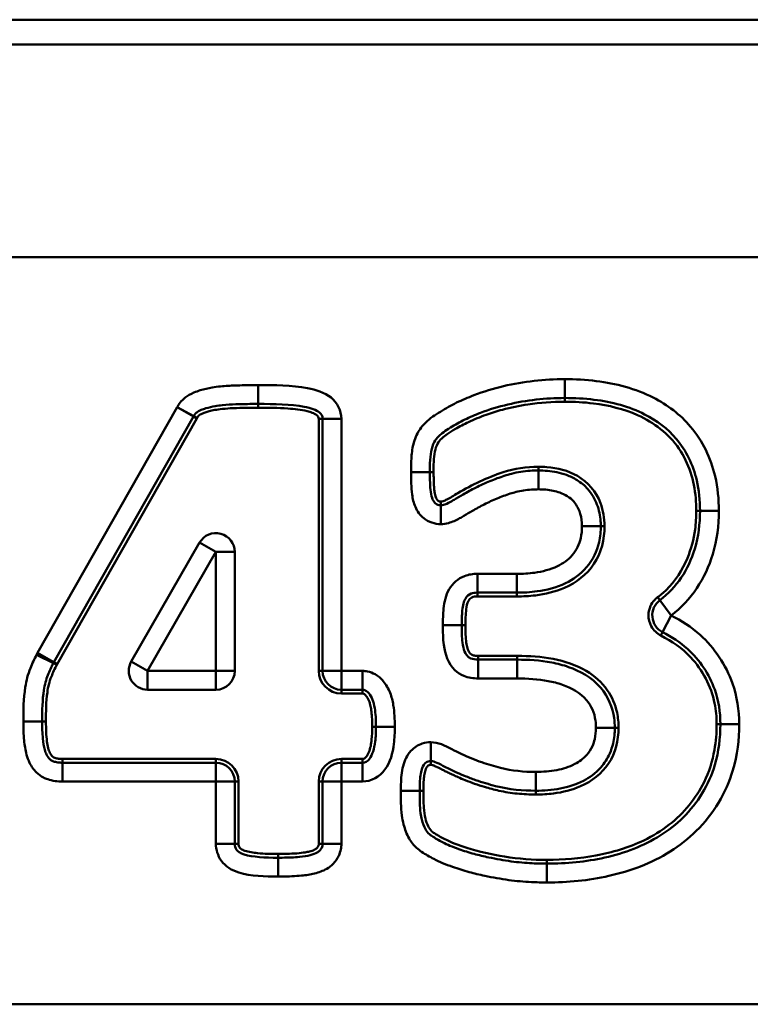
# Model space of a CAD drawing. Units: millimetres. Extents: x 0 to 11298, y 0 to 2970.
# Drawn here: x 3425 to 3445, y 1910 to 1936 of the extents above; entities that cross this region are included whole.
import ezdxf

# ---------------------------------------------------------------- set-up
doc = ezdxf.new("R2010")
doc.units = ezdxf.units.MM
doc.header["$LTSCALE"] = 5
doc.layers.add('Sichtbare Kanten(DIN)', color=7, linetype='Continuous', lineweight=50)
doc.layers.add('Sichtbare tangentiale Kanten(DIN)', color=7, linetype='Continuous', lineweight=50)

msp = doc.modelspace()

# ---------------------------------------------------------------- linework, layer by layer
at = {"layer": 'Sichtbare Kanten(DIN)'}
for p, q in [((3503.915, 1936.43), (3220.844, 1936.43)), ((3426.184, 1919.36), (3429.891, 1925.886)), ((3433.321, 1925.827), (3433.321, 1919.127)), ((3430.055, 1922.537), (3428.241, 1919.376)), ((3430.988, 1919.127), (3430.988, 1922.288)), ((3437.433, 1921.207), (3438.481, 1921.207)), ((3438.493, 1919.427), (3437.456, 1919.427)), ((3428.674, 1918.627), (3430.488, 1918.627)), ((3433.821, 1918.627), (3434.38, 1918.627)), ((3430.488, 1916.689), (3426.414, 1916.689)), ((3434.38, 1916.689), (3433.821, 1916.689)), ((3430.988, 1914.537), (3430.988, 1916.189)), ((3433.321, 1916.189), (3433.321, 1914.537))]:
    msp.add_line(p, q, dxfattribs=at)
for centre, start, end in [((3429.456, 1926.133), 330.404, 332.1961), ((3430.488, 1922.288), 0, 150.1541), ((3442.58, 1920.604), 126.5432, 243.2358), ((3428.674, 1919.127), 150.1541, 270), ((3430.488, 1919.127), 270, 0), ((3433.821, 1919.127), 180, 270), ((3430.488, 1916.189), 0, 90), ((3433.821, 1916.189), 90, 180)]:
    msp.add_arc(centre, 0.5, start, end, dxfattribs=at)
for points, knots in [([(3429.898, 1925.899), (3429.906, 1925.914), (3429.915, 1925.929), (3429.941, 1925.961), (3429.958, 1925.978), (3430.008, 1926.018), (3430.044, 1926.038), (3430.133, 1926.076), (3430.174, 1926.091), (3430.298, 1926.128), (3430.383, 1926.149), (3430.531, 1926.174), (3430.595, 1926.182), (3430.775, 1926.2), (3430.895, 1926.207), (3431.179, 1926.217), (3431.344, 1926.22), (3431.542, 1926.221), (3431.575, 1926.221), (3431.608, 1926.221)], [-0.232722, -0.232722, -0.232722, -0.232722, -0.2181975, -0.2181975, -0.1993748, -0.1993748, -0.172697, -0.172697, -0.1543718, -0.1543718, -0.1223712, -0.1223712, -0.0997163, -0.0997163, -0.0607919, -0.0607919, -0.0101903, -0.0101903, 0, 0, 0, 0]), ([(3431.608, 1926.221), (3432.037, 1926.221), (3432.481, 1926.214), (3433.012, 1926.114), (3433.164, 1926.055), (3433.231, 1926.001), (3433.299, 1925.946), (3433.321, 1925.894), (3433.321, 1925.827)], [-0.2636041, -0.2636041, -0.2636041, -0.2636041, -0.1318021, -0.1318021, -0.0644844, -0.0644844, -0.0644844, 0, 0, 0, 0]), ([(3436.171, 1924.407), (3436.171, 1924.487), (3436.172, 1924.566), (3436.179, 1924.762), (3436.188, 1924.871), (3436.222, 1925.052), (3436.251, 1925.138), (3436.317, 1925.265), (3436.355, 1925.312), (3436.419, 1925.376), (3436.47, 1925.427), (3436.592, 1925.513), (3436.845, 1925.672), (3436.967, 1925.74), (3437.235, 1925.869), (3437.374, 1925.929), (3437.518, 1925.984), (3437.748, 1926.074), (3437.992, 1926.146), (3438.742, 1926.324), (3439.245, 1926.379), (3439.755, 1926.379)], [-0.533554, -0.533554, -0.533554, -0.533554, -0.5083245, -0.5083245, -0.4691123, -0.4691123, -0.4286758, -0.4286758, -0.3916221, -0.3916221, -0.3916221, -0.3435911, -0.3435911, -0.2943936, -0.2943936, -0.2451961, -0.2451961, -0.2451961, -0.162727, -0.162727, 0, 0, 0, 0]), ([(3439.755, 1926.379), (3440.017, 1926.379), (3440.277, 1926.365), (3441.01, 1926.274), (3441.471, 1926.15), (3442.203, 1925.78), (3442.491, 1925.562), (3442.982, 1924.981), (3443.165, 1924.601), (3443.322, 1923.929), (3443.349, 1923.656), (3443.349, 1923.382)], [-0.607121, -0.607121, -0.607121, -0.607121, -0.5231663, -0.5231663, -0.3654815, -0.3654815, -0.2392223, -0.2392223, -0.0920086, -0.0920086, 0, 0, 0, 0]), ([(3436.464, 1923.528), (3436.407, 1923.528), (3436.356, 1923.548), (3436.297, 1923.595), (3436.27, 1923.628), (3436.245, 1923.686), (3436.226, 1923.729), (3436.208, 1923.798), (3436.176, 1924.028), (3436.171, 1924.221), (3436.171, 1924.407)], [-0.1794151, -0.1794151, -0.1794151, -0.1794151, -0.1306359, -0.1306359, -0.0929979, -0.0929979, -0.0929979, -0.0587799, -0.0587799, 0, 0, 0, 0]), ([(3439.056, 1924.452), (3438.983, 1924.452), (3438.908, 1924.45), (3438.67, 1924.433), (3438.503, 1924.408), (3438.276, 1924.351), (3438.212, 1924.332), (3438.149, 1924.311), (3438.021, 1924.269), (3437.894, 1924.222), (3437.64, 1924.118), (3437.514, 1924.06), (3437.388, 1923.996), (3437.278, 1923.938), (3437.167, 1923.879), (3436.975, 1923.772), (3436.895, 1923.725), (3436.814, 1923.675), (3436.782, 1923.655), (3436.751, 1923.637), (3436.648, 1923.58), (3436.582, 1923.552), (3436.504, 1923.531), (3436.482, 1923.528), (3436.464, 1923.528)], [-0.2782625, -0.2782625, -0.2782625, -0.2782625, -0.2595351, -0.2595351, -0.2184003, -0.2184003, -0.2023204, -0.2023204, -0.2023204, -0.1650114, -0.1650114, -0.1276973, -0.1276973, -0.1276973, -0.091674, -0.091674, -0.0658036, -0.0658036, -0.0658036, -0.0525211, -0.0525211, -0.0202004, -0.0202004, 0, 0, 0, 0]), ([(3440.712, 1922.976), (3440.712, 1923.017), (3440.711, 1923.058), (3440.697, 1923.249), (3440.665, 1923.405), (3440.611, 1923.551), (3440.558, 1923.692), (3440.475, 1923.838), (3440.287, 1924.051), (3440.184, 1924.135), (3439.988, 1924.256), (3439.892, 1924.299), (3439.8, 1924.334), (3439.714, 1924.366), (3439.63, 1924.389), (3439.375, 1924.441), (3439.211, 1924.452), (3439.056, 1924.452)], [-0.1712901, -0.1712901, -0.1712901, -0.1712901, -0.1624095, -0.1624095, -0.1308417, -0.1308417, -0.1308417, -0.101366, -0.101366, -0.0793664, -0.0793664, -0.0573668, -0.0573668, -0.0573668, -0.0389869, -0.0389869, 0, 0, 0, 0]), ([(3443.349, 1923.382), (3443.349, 1923.037), (3443.304, 1922.693), (3443.208, 1922.373), (3443.041, 1921.818), (3442.729, 1921.337), (3442.282, 1921.006)], [-0.3154308, -0.3154308, -0.3154308, -0.3154308, -0.1995037, -0.1995037, -0.1995037, 0, 0, 0, 0]), ([(3438.481, 1921.207), (3438.658, 1921.207), (3438.839, 1921.217), (3439.27, 1921.277), (3439.524, 1921.339), (3439.975, 1921.554), (3440.176, 1921.692), (3440.502, 1922.074), (3440.614, 1922.314), (3440.7, 1922.695), (3440.712, 1922.84), (3440.712, 1922.976)], [-0.2424184, -0.2424184, -0.2424184, -0.2424184, -0.1950722, -0.1950722, -0.1316546, -0.1316546, -0.0824948, -0.0824948, -0.0317288, -0.0317288, 0, 0, 0, 0]), ([(3437.017, 1920.339), (3437.017, 1920.477), (3437.021, 1920.613), (3437.049, 1920.874), (3437.074, 1920.973), (3437.158, 1921.117), (3437.203, 1921.155), (3437.315, 1921.197), (3437.369, 1921.207), (3437.433, 1921.207)], [-0.1872578, -0.1872578, -0.1872578, -0.1872578, -0.1426868, -0.1426868, -0.0892213, -0.0892213, -0.0343159, -0.0343159, 0, 0, 0, 0]), ([(3437.456, 1919.427), (3437.378, 1919.427), (3437.312, 1919.439), (3437.259, 1919.46), (3437.232, 1919.471), (3437.207, 1919.487), (3437.117, 1919.572), (3437.063, 1919.684), (3437.022, 1920.016), (3437.017, 1920.178), (3437.017, 1920.339)], [-0.1934866, -0.1934866, -0.1934866, -0.1934866, -0.1544474, -0.1544474, -0.1544474, -0.1264191, -0.1264191, -0.0518516, -0.0518516, 0, 0, 0, 0]), ([(3442.354, 1920.158), (3442.596, 1920.036), (3442.82, 1919.887), (3443.342, 1919.419), (3443.594, 1919.041), (3443.841, 1918.341), (3443.89, 1918.029), (3443.89, 1917.714)], [-0.3578558, -0.3578558, -0.3578558, -0.3578558, -0.2653296, -0.2653296, -0.1094021, -0.1094021, 0, 0, 0, 0]), ([(3425.873, 1917.782), (3425.873, 1918.077), (3425.878, 1918.364), (3425.941, 1918.762), (3425.975, 1918.893), (3426.025, 1919.015), (3426.068, 1919.121), (3426.118, 1919.228), (3426.171, 1919.335)], [-0.1828746, -0.1828746, -0.1828746, -0.1828746, -0.0914373, -0.0914373, -0.0387037, -0.0387037, -0.0387037, 0, 0, 0, 0]), ([(3426.171, 1919.335), (3426.173, 1919.339), (3426.175, 1919.343), (3426.179, 1919.352), (3426.182, 1919.356), (3426.184, 1919.36)], [-0.005510119, -0.005510119, -0.005510119, -0.005510119, -0.002755059, -0.002755059, 0, 0, 0, 0]), ([(3441.084, 1917.613), (3441.084, 1917.699), (3441.079, 1917.788), (3441.028, 1918.154), (3440.906, 1918.451), (3440.469, 1918.965), (3440.148, 1919.13), (3439.707, 1919.283), (3439.557, 1919.322), (3439.094, 1919.41), (3438.788, 1919.427), (3438.493, 1919.427)], [-0.2770632, -0.2770632, -0.2770632, -0.2770632, -0.2573161, -0.2573161, -0.1974154, -0.1974154, -0.1212402, -0.1212402, -0.0821118, -0.0821118, 0, 0, 0, 0]), ([(3434.38, 1918.627), (3434.392, 1918.627), (3434.404, 1918.625), (3434.435, 1918.619), (3434.454, 1918.613), (3434.498, 1918.588), (3434.524, 1918.567), (3434.586, 1918.494), (3434.625, 1918.427), (3434.674, 1918.301), (3434.694, 1918.225), (3434.732, 1917.993), (3434.74, 1917.822), (3434.74, 1917.646)], [-0.1903344, -0.1903344, -0.1903344, -0.1903344, -0.1768404, -0.1768404, -0.1552501, -0.1552501, -0.1271826, -0.1271826, -0.090695, -0.090695, -0.0576556, -0.0576556, 0, 0, 0, 0]), ([(3426.414, 1916.689), (3426.368, 1916.689), (3426.325, 1916.692), (3426.246, 1916.703), (3426.21, 1916.711), (3426.177, 1916.722), (3426.164, 1916.727), (3426.151, 1916.732), (3426.115, 1916.751), (3426.092, 1916.767), (3426.041, 1916.817), (3426.013, 1916.856), (3425.972, 1916.939), (3425.955, 1916.983), (3425.918, 1917.119), (3425.902, 1917.22), (3425.877, 1917.47), (3425.873, 1917.625), (3425.873, 1917.782)], [-0.2176833, -0.2176833, -0.2176833, -0.2176833, -0.197694, -0.197694, -0.177712, -0.177712, -0.177712, -0.1657111, -0.1657111, -0.142726, -0.142726, -0.1115434, -0.1115434, -0.0885534, -0.0885534, -0.0498928, -0.0498928, 0, 0, 0, 0]), ([(3434.74, 1917.646), (3434.74, 1917.51), (3434.734, 1917.374), (3434.695, 1917.053), (3434.64, 1916.889), (3434.513, 1916.714), (3434.455, 1916.689), (3434.38, 1916.689)], [-0.1883995, -0.1883995, -0.1883995, -0.1883995, -0.1429575, -0.1429575, -0.0702504, -0.0702504, 0, 0, 0, 0]), ([(3438.988, 1915.945), (3439.198, 1915.945), (3439.414, 1915.959), (3439.84, 1916.042), (3440.046, 1916.105), (3440.412, 1916.294), (3440.573, 1916.407), (3440.808, 1916.669), (3440.892, 1916.799), (3440.949, 1916.931), (3440.988, 1917.019), (3441.017, 1917.111), (3441.071, 1917.343), (3441.084, 1917.482), (3441.084, 1917.613)], [-0.2230959, -0.2230959, -0.2230959, -0.2230959, -0.1675667, -0.1675667, -0.1169698, -0.1169698, -0.077051, -0.077051, -0.0491174, -0.0491174, -0.0491174, -0.029635, -0.029635, 0, 0, 0, 0]), ([(3443.89, 1917.714), (3443.89, 1917.343), (3443.844, 1916.979), (3443.588, 1916.108), (3443.29, 1915.618), (3442.535, 1914.873), (3442.079, 1914.593), (3441.341, 1914.305), (3441.082, 1914.228), (3440.319, 1914.056), (3439.799, 1914.007), (3439.281, 1914.007)], [-0.7410973, -0.7410973, -0.7410973, -0.7410973, -0.6178031, -0.6178031, -0.4278722, -0.4278722, -0.2524969, -0.2524969, -0.1645662, -0.1645662, 0, 0, 0, 0]), ([(3435.901, 1915.945), (3435.901, 1915.997), (3435.902, 1916.048), (3435.908, 1916.243), (3435.922, 1916.38), (3435.969, 1916.57), (3436.001, 1916.626), (3436.064, 1916.695), (3436.093, 1916.713), (3436.146, 1916.73), (3436.169, 1916.734), (3436.194, 1916.734)], [-0.170164, -0.170164, -0.170164, -0.170164, -0.1532088, -0.1532088, -0.1043939, -0.1043939, -0.0588039, -0.0588039, -0.0226169, -0.0226169, 0, 0, 0, 0]), ([(3436.194, 1916.734), (3436.236, 1916.734), (3436.361, 1916.693), (3436.515, 1916.61), (3436.713, 1916.504), (3436.908, 1916.418), (3437.095, 1916.339), (3437.194, 1916.298), (3437.291, 1916.262), (3437.565, 1916.167), (3437.742, 1916.115), (3437.918, 1916.069), (3438.284, 1915.973), (3438.643, 1915.945), (3438.988, 1915.945)], [-0.2915187, -0.2915187, -0.2915187, -0.2915187, -0.231561, -0.231561, -0.231561, -0.1737385, -0.1737385, -0.1737385, -0.1457594, -0.1457594, -0.0946098, -0.0946098, -0.0946098, 0, 0, 0, 0]), ([(3439.281, 1914.007), (3439.152, 1914.007), (3439.022, 1914.01), (3438.705, 1914.026), (3438.518, 1914.043), (3438.136, 1914.094), (3437.934, 1914.131), (3437.604, 1914.201), (3437.473, 1914.232), (3437.208, 1914.304), (3437.073, 1914.346), (3436.861, 1914.421), (3436.782, 1914.451), (3436.637, 1914.513), (3436.571, 1914.544), (3436.509, 1914.576), (3436.406, 1914.63), (3436.304, 1914.687), (3436.2, 1914.757), (3436.175, 1914.776), (3436.16, 1914.79), (3436.117, 1914.83), (3436.083, 1914.874), (3436.021, 1914.983), (3435.985, 1915.079), (3435.957, 1915.179), (3435.944, 1915.229), (3435.933, 1915.287), (3435.904, 1915.519), (3435.901, 1915.735), (3435.901, 1915.945)], [-0.524115, -0.524115, -0.524115, -0.524115, -0.4828922, -0.4828922, -0.4228514, -0.4228514, -0.3588281, -0.3588281, -0.3160899, -0.3160899, -0.2701935, -0.2701935, -0.2416865, -0.2416865, -0.2162847, -0.2162847, -0.2162847, -0.1785625, -0.1785625, -0.1619812, -0.1619812, -0.1619812, -0.1298204, -0.1298204, -0.0900797, -0.0900797, -0.0900797, -0.0655144, -0.0655144, 0, 0, 0, 0]), ([(3432.138, 1914.165), (3431.806, 1914.165), (3431.457, 1914.183), (3431.126, 1914.285), (3431.069, 1914.33), (3431.039, 1914.373), (3431.004, 1914.423), (3430.988, 1914.475), (3430.988, 1914.537)], [-0.2094849, -0.2094849, -0.2094849, -0.2094849, -0.1047424, -0.1047424, -0.047515, -0.047515, -0.047515, 0, 0, 0, 0]), ([(3433.321, 1914.537), (3433.321, 1914.518), (3433.319, 1914.501), (3433.312, 1914.464), (3433.306, 1914.446), (3433.285, 1914.4), (3433.267, 1914.373), (3433.23, 1914.336), (3433.208, 1914.318), (3433.134, 1914.275), (3433.072, 1914.251), (3432.91, 1914.212), (3432.814, 1914.197), (3432.712, 1914.187), (3432.569, 1914.173), (3432.41, 1914.167), (3432.213, 1914.165), (3432.175, 1914.165), (3432.138, 1914.165)], [-0.2125249, -0.2125249, -0.2125249, -0.2125249, -0.1975327, -0.1975327, -0.1799958, -0.1799958, -0.1539726, -0.1539726, -0.1320578, -0.1320578, -0.0976109, -0.0976109, -0.0623765, -0.0623765, -0.0623765, -0.0117984, -0.0117984, 0, 0, 0, 0])]:
    msp.add_open_spline(points, degree=3, knots=knots, dxfattribs=at)
at = {"layer": 'Sichtbare tangentiale Kanten(DIN)'}
for p, q in [((3503.915, 1935.773), (3221.227, 1935.773)), ((3503.915, 1930.116), (3221.512, 1930.116)), ((3431.608, 1926.721), (3431.608, 1926.221)), ((3439.755, 1926.379), (3439.755, 1926.879)), ((3429.456, 1926.133), (3425.749, 1919.606)), ((3429.456, 1926.133), (3429.891, 1925.886)), ((3429.898, 1925.899), (3429.456, 1926.133)), ((3431.608, 1926.121), (3431.608, 1926.221)), ((3439.755, 1926.279), (3439.755, 1926.379)), ((3429.978, 1925.836), (3429.891, 1925.886)), ((3429.987, 1925.853), (3429.898, 1925.899)), ((3426.271, 1919.31), (3429.978, 1925.836)), ((3433.221, 1925.827), (3433.221, 1919.127)), ((3433.221, 1925.827), (3433.321, 1925.827)), ((3433.821, 1925.827), (3433.321, 1925.827)), ((3433.821, 1919.127), (3433.821, 1925.827)), ((3436.171, 1924.407), (3435.671, 1924.407)), ((3436.271, 1924.407), (3436.171, 1924.407)), ((3439.056, 1924.552), (3439.056, 1924.452)), ((3439.056, 1924.452), (3439.056, 1923.952)), ((3436.464, 1923.628), (3436.464, 1923.528)), ((3436.464, 1923.528), (3436.464, 1923.028)), ((3443.349, 1923.382), (3443.249, 1923.382)), ((3443.349, 1923.382), (3443.849, 1923.382)), ((3440.712, 1922.976), (3440.212, 1922.976)), ((3440.812, 1922.976), (3440.712, 1922.976)), ((3430.055, 1922.537), (3430.488, 1922.288)), ((3428.674, 1919.127), (3430.488, 1922.288)), ((3430.488, 1922.288), (3430.488, 1919.127)), ((3430.488, 1922.288), (3430.988, 1922.288)), ((3438.481, 1921.707), (3437.433, 1921.707)), ((3437.433, 1921.207), (3437.433, 1921.707)), ((3438.481, 1921.207), (3438.481, 1921.707)), ((3437.433, 1921.107), (3437.433, 1921.207)), ((3438.481, 1921.107), (3438.481, 1921.207)), ((3437.433, 1921.107), (3438.481, 1921.107)), ((3442.222, 1921.086), (3442.282, 1921.006)), ((3442.58, 1920.604), (3442.282, 1921.006)), ((3442.354, 1920.158), (3442.58, 1920.604)), ((3437.017, 1920.339), (3436.517, 1920.339)), ((3437.117, 1920.339), (3437.017, 1920.339)), ((3442.309, 1920.068), (3442.354, 1920.158)), ((3425.749, 1919.606), (3426.184, 1919.36)), ((3425.723, 1919.558), (3426.171, 1919.335)), ((3426.26, 1919.291), (3426.171, 1919.335)), ((3426.271, 1919.31), (3426.184, 1919.36)), ((3428.674, 1919.127), (3428.241, 1919.376)), ((3438.493, 1919.527), (3437.456, 1919.527)), ((3437.456, 1919.527), (3437.456, 1919.427)), ((3437.456, 1919.427), (3437.456, 1918.927)), ((3438.493, 1919.527), (3438.493, 1919.427)), ((3438.493, 1919.427), (3438.493, 1918.927)), ((3430.488, 1919.127), (3428.674, 1919.127)), ((3428.674, 1918.627), (3428.674, 1919.127)), ((3430.488, 1919.127), (3430.488, 1918.627)), ((3430.988, 1919.127), (3430.488, 1919.127)), ((3433.221, 1919.127), (3433.321, 1919.127)), ((3433.821, 1919.127), (3433.321, 1919.127)), ((3434.38, 1919.127), (3433.821, 1919.127)), ((3433.821, 1918.627), (3433.821, 1919.127)), ((3434.38, 1919.127), (3434.38, 1918.627)), ((3437.456, 1918.927), (3438.493, 1918.927)), ((3433.821, 1918.527), (3433.821, 1918.627)), ((3434.38, 1918.527), (3434.38, 1918.627)), ((3433.821, 1918.527), (3434.38, 1918.527)), ((3425.373, 1917.782), (3425.873, 1917.782)), ((3425.973, 1917.782), (3425.873, 1917.782)), ((3434.64, 1917.646), (3434.74, 1917.646)), ((3435.24, 1917.646), (3434.74, 1917.646)), ((3441.084, 1917.613), (3440.584, 1917.613)), ((3441.184, 1917.613), (3441.084, 1917.613)), ((3443.79, 1917.714), (3443.89, 1917.714)), ((3443.89, 1917.714), (3444.39, 1917.714)), ((3436.194, 1916.734), (3436.194, 1917.234)), ((3430.488, 1916.789), (3426.414, 1916.789)), ((3426.414, 1916.789), (3426.414, 1916.689)), ((3430.488, 1916.789), (3430.488, 1916.689)), ((3433.821, 1916.789), (3433.821, 1916.689)), ((3434.38, 1916.789), (3433.821, 1916.789)), ((3434.38, 1916.789), (3434.38, 1916.689)), ((3436.194, 1916.634), (3436.194, 1916.734)), ((3426.414, 1916.689), (3426.414, 1916.189)), ((3430.488, 1916.689), (3430.488, 1916.189)), ((3433.821, 1916.189), (3433.821, 1916.689)), ((3434.38, 1916.189), (3434.38, 1916.689)), ((3438.988, 1915.945), (3438.988, 1916.445)), ((3426.414, 1916.189), (3430.488, 1916.189)), ((3430.488, 1916.189), (3430.488, 1914.537)), ((3430.488, 1916.189), (3430.988, 1916.189)), ((3430.988, 1916.189), (3431.088, 1916.189)), ((3431.088, 1914.537), (3431.088, 1916.189)), ((3433.221, 1916.189), (3433.321, 1916.189)), ((3433.221, 1916.189), (3433.221, 1914.537)), ((3433.321, 1916.189), (3433.821, 1916.189)), ((3433.821, 1916.189), (3434.38, 1916.189)), ((3433.821, 1914.537), (3433.821, 1916.189)), ((3435.901, 1915.945), (3435.401, 1915.945)), ((3436.001, 1915.945), (3435.901, 1915.945)), ((3438.988, 1915.845), (3438.988, 1915.945)), ((3430.488, 1914.537), (3430.988, 1914.537)), ((3431.088, 1914.537), (3430.988, 1914.537)), ((3433.221, 1914.537), (3433.321, 1914.537)), ((3433.821, 1914.537), (3433.321, 1914.537)), ((3432.138, 1914.265), (3432.138, 1914.165)), ((3432.138, 1913.665), (3432.138, 1914.165)), ((3439.281, 1914.107), (3439.281, 1914.007)), ((3439.281, 1914.007), (3439.281, 1913.507)), ((3248.912, 1910.27), (3507.915, 1910.27))]:
    msp.add_line(p, q, dxfattribs=at)
for centre, start, end in [((3433.821, 1919.127), 180, 270), ((3430.488, 1916.189), 0, 90), ((3433.821, 1916.189), 90, 180)]:
    msp.add_arc(centre, 0.6, start, end, dxfattribs=at)
for points, knots in [([(3431.608, 1926.721), (3431.574, 1926.721), (3431.54, 1926.721), (3431.337, 1926.72), (3431.168, 1926.717), (3430.87, 1926.706), (3430.74, 1926.699), (3430.536, 1926.678), (3430.461, 1926.669), (3430.281, 1926.638), (3430.176, 1926.614), (3430.015, 1926.565), (3429.957, 1926.545), (3429.819, 1926.486), (3429.74, 1926.442), (3429.62, 1926.349), (3429.575, 1926.304), (3429.505, 1926.217), (3429.478, 1926.176), (3429.456, 1926.133)], [0, 0, 0, 0, 0.0101903, 0.0101903, 0.0607919, 0.0607919, 0.0997163, 0.0997163, 0.1223712, 0.1223712, 0.1543718, 0.1543718, 0.172697, 0.172697, 0.1993748, 0.1993748, 0.2181975, 0.2181975, 0.232722, 0.232722, 0.232722, 0.232722]), ([(3433.821, 1925.827), (3433.821, 1926.042), (3433.714, 1926.253), (3433.546, 1926.389), (3433.371, 1926.532), (3433.145, 1926.598), (3432.494, 1926.721), (3432.047, 1926.721), (3431.608, 1926.721)], [0, 0, 0, 0, 0.0644844, 0.0644844, 0.0644844, 0.1318021, 0.1318021, 0.2636041, 0.2636041, 0.2636041, 0.2636041]), ([(3439.755, 1926.879), (3439.212, 1926.879), (3438.662, 1926.819), (3437.859, 1926.629), (3437.593, 1926.55), (3437.336, 1926.45), (3437.183, 1926.391), (3437.032, 1926.327), (3436.735, 1926.183), (3436.59, 1926.102), (3436.315, 1925.93), (3436.179, 1925.843), (3436.066, 1925.73), (3435.978, 1925.642), (3435.899, 1925.545), (3435.779, 1925.315), (3435.738, 1925.185), (3435.689, 1924.924), (3435.68, 1924.792), (3435.673, 1924.576), (3435.671, 1924.491), (3435.671, 1924.407)], [0, 0, 0, 0, 0.162727, 0.162727, 0.2451961, 0.2451961, 0.2451961, 0.2943936, 0.2943936, 0.3435911, 0.3435911, 0.3916221, 0.3916221, 0.3916221, 0.4286758, 0.4286758, 0.4691123, 0.4691123, 0.5083245, 0.5083245, 0.533554, 0.533554, 0.533554, 0.533554]), ([(3443.849, 1923.382), (3443.849, 1923.688), (3443.819, 1924), (3443.636, 1924.783), (3443.418, 1925.24), (3442.825, 1925.94), (3442.481, 1926.2), (3441.632, 1926.629), (3441.116, 1926.765), (3440.315, 1926.864), (3440.034, 1926.879), (3439.755, 1926.879)], [0, 0, 0, 0, 0.0920086, 0.0920086, 0.2392223, 0.2392223, 0.3654815, 0.3654815, 0.5231663, 0.5231663, 0.607121, 0.607121, 0.607121, 0.607121]), ([(3436.271, 1924.407), (3436.271, 1924.59), (3436.269, 1924.778), (3436.32, 1925.029), (3436.343, 1925.1), (3436.378, 1925.165), (3436.406, 1925.218), (3436.447, 1925.263), (3436.49, 1925.305), (3436.533, 1925.348), (3436.583, 1925.382), (3436.704, 1925.466), (3436.776, 1925.511), (3436.849, 1925.555), (3436.96, 1925.623), (3437.076, 1925.683), (3437.348, 1925.81), (3437.505, 1925.875), (3437.807, 1925.983), (3437.951, 1926.027), (3438.321, 1926.125), (3438.547, 1926.175), (3439.101, 1926.258), (3439.429, 1926.279), (3439.755, 1926.279)], [-0.4403521, -0.4403521, -0.4403521, -0.4403521, -0.3853081, -0.3853081, -0.3633477, -0.3633477, -0.3633477, -0.3453529, -0.3453529, -0.3453529, -0.3273939, -0.3273939, -0.3017966, -0.3017966, -0.3017966, -0.2628357, -0.2628357, -0.2121866, -0.2121866, -0.1668921, -0.1668921, -0.0977345, -0.0977345, 0, 0, 0, 0]), ([(3439.755, 1926.279), (3440.008, 1926.279), (3440.263, 1926.266), (3440.922, 1926.184), (3441.319, 1926.088), (3442.127, 1925.728), (3442.52, 1925.43), (3443.055, 1924.646), (3443.193, 1924.186), (3443.244, 1923.608), (3443.249, 1923.495), (3443.249, 1923.382)], [-0.5130914, -0.5130914, -0.5130914, -0.5130914, -0.4371989, -0.4371989, -0.3157707, -0.3157707, -0.1736656, -0.1736656, -0.033917, -0.033917, 0, 0, 0, 0]), ([(3429.987, 1925.853), (3429.992, 1925.863), (3429.999, 1925.873), (3430.018, 1925.897), (3430.032, 1925.91), (3430.063, 1925.932), (3430.08, 1925.943), (3430.098, 1925.951), (3430.123, 1925.964), (3430.149, 1925.975), (3430.209, 1925.997), (3430.244, 1926.008), (3430.324, 1926.03), (3430.37, 1926.042), (3430.477, 1926.064), (3430.537, 1926.073), (3430.688, 1926.092), (3430.779, 1926.099), (3430.87, 1926.104), (3430.982, 1926.111), (3431.095, 1926.114), (3431.341, 1926.12), (3431.475, 1926.121), (3431.608, 1926.121)], [-0.1678508, -0.1678508, -0.1678508, -0.1678508, -0.164324, -0.164324, -0.1586812, -0.1586812, -0.1528097, -0.1528097, -0.1528097, -0.1444447, -0.1444447, -0.1335701, -0.1335701, -0.1194333, -0.1194333, -0.1010553, -0.1010553, -0.0737447, -0.0737447, -0.0737447, -0.0399505, -0.0399505, 0, 0, 0, 0]), ([(3431.608, 1926.121), (3431.871, 1926.121), (3432.138, 1926.117), (3432.401, 1926.099), (3432.574, 1926.087), (3432.746, 1926.07), (3432.913, 1926.028), (3432.958, 1926.017), (3433.003, 1926.004), (3433.089, 1925.971), (3433.132, 1925.953), (3433.168, 1925.924), (3433.197, 1925.899), (3433.221, 1925.865), (3433.221, 1925.827)], [-0.1698175, -0.1698175, -0.1698175, -0.1698175, -0.090799, -0.090799, -0.090799, -0.0389558, -0.0389558, -0.0389558, -0.0251918, -0.0251918, -0.0114278, -0.0114278, -0.0114278, 0, 0, 0, 0]), ([(3429.978, 1925.836), (3429.979, 1925.839), (3429.981, 1925.842), (3429.984, 1925.847), (3429.985, 1925.85), (3429.987, 1925.853)], [0, 0, 0, 0, 0.000938319, 0.000938319, 0.001876639, 0.001876639, 0.001876639, 0.001876639]), ([(3435.671, 1924.407), (3435.671, 1924.211), (3435.674, 1924.009), (3435.716, 1923.702), (3435.741, 1923.59), (3435.787, 1923.485), (3435.837, 1923.37), (3435.911, 1923.263), (3436.138, 1923.082), (3436.302, 1923.028), (3436.464, 1923.028)], [0, 0, 0, 0, 0.0587799, 0.0587799, 0.0929979, 0.0929979, 0.0929979, 0.1306359, 0.1306359, 0.1794151, 0.1794151, 0.1794151, 0.1794151]), ([(3436.464, 1923.628), (3436.452, 1923.628), (3436.439, 1923.63), (3436.415, 1923.636), (3436.403, 1923.641), (3436.392, 1923.648), (3436.385, 1923.652), (3436.38, 1923.657), (3436.366, 1923.672), (3436.359, 1923.682), (3436.344, 1923.708), (3436.336, 1923.725), (3436.322, 1923.762), (3436.317, 1923.783), (3436.306, 1923.831), (3436.301, 1923.857), (3436.292, 1923.918), (3436.288, 1923.953), (3436.281, 1924.034), (3436.279, 1924.08), (3436.274, 1924.187), (3436.273, 1924.247), (3436.272, 1924.34), (3436.271, 1924.374), (3436.271, 1924.407)], [-0.08586129, -0.08586129, -0.08586129, -0.08586129, -0.08208337, -0.08208337, -0.07831046, -0.07831046, -0.07831046, -0.07603871, -0.07603871, -0.07232279, -0.07232279, -0.06693118, -0.06693118, -0.06034275, -0.06034275, -0.0525065, -0.0525065, -0.04184986, -0.04184986, -0.02799622, -0.02799622, -0.00998649, -0.00998649, 0, 0, 0, 0]), ([(3439.056, 1924.552), (3438.74, 1924.552), (3438.42, 1924.507), (3438.117, 1924.406), (3437.695, 1924.265), (3437.297, 1924.073), (3436.863, 1923.822), (3436.812, 1923.791), (3436.761, 1923.76), (3436.717, 1923.732), (3436.671, 1923.706), (3436.592, 1923.666), (3436.558, 1923.651), (3436.504, 1923.634), (3436.484, 1923.628), (3436.464, 1923.628)], [-0.2777367, -0.2777367, -0.2777367, -0.2777367, -0.1830121, -0.1830121, -0.1830121, -0.0505854, -0.0505854, -0.0326832, -0.0326832, -0.0326832, -0.0169785, -0.0169785, -0.0059598, -0.0059598, 0, 0, 0, 0]), ([(3440.812, 1922.976), (3440.812, 1923.182), (3440.777, 1923.392), (3440.705, 1923.586), (3440.592, 1923.887), (3440.372, 1924.149), (3439.843, 1924.45), (3439.562, 1924.522), (3439.204, 1924.549), (3439.13, 1924.552), (3439.056, 1924.552)], [-0.2654196, -0.2654196, -0.2654196, -0.2654196, -0.2035873, -0.2035873, -0.2035873, -0.1073919, -0.1073919, -0.0221695, -0.0221695, 0, 0, 0, 0]), ([(3436.464, 1923.028), (3436.532, 1923.028), (3436.599, 1923.038), (3436.769, 1923.084), (3436.868, 1923.13), (3437.001, 1923.204), (3437.039, 1923.226), (3437.077, 1923.249), (3437.15, 1923.295), (3437.225, 1923.338), (3437.405, 1923.44), (3437.511, 1923.496), (3437.618, 1923.551), (3437.728, 1923.609), (3437.842, 1923.66), (3438.072, 1923.755), (3438.189, 1923.798), (3438.307, 1923.837), (3438.358, 1923.854), (3438.409, 1923.869), (3438.594, 1923.915), (3438.731, 1923.936), (3438.931, 1923.95), (3438.994, 1923.952), (3439.056, 1923.952)], [0, 0, 0, 0, 0.0202004, 0.0202004, 0.0525211, 0.0525211, 0.0658036, 0.0658036, 0.0658036, 0.091674, 0.091674, 0.1276973, 0.1276973, 0.1276973, 0.1650114, 0.1650114, 0.2023204, 0.2023204, 0.2023204, 0.2184003, 0.2184003, 0.2595351, 0.2595351, 0.2782625, 0.2782625, 0.2782625, 0.2782625]), ([(3439.056, 1923.952), (3439.186, 1923.952), (3439.319, 1923.943), (3439.507, 1923.903), (3439.567, 1923.887), (3439.624, 1923.866), (3439.693, 1923.84), (3439.76, 1923.809), (3439.887, 1923.731), (3439.944, 1923.684), (3440.058, 1923.555), (3440.108, 1923.467), (3440.143, 1923.375), (3440.18, 1923.276), (3440.202, 1923.171), (3440.211, 1923.035), (3440.212, 1923.006), (3440.212, 1922.976)], [0, 0, 0, 0, 0.0389869, 0.0389869, 0.0573668, 0.0573668, 0.0573668, 0.0793664, 0.0793664, 0.101366, 0.101366, 0.1308417, 0.1308417, 0.1308417, 0.1624095, 0.1624095, 0.1712901, 0.1712901, 0.1712901, 0.1712901]), ([(3443.249, 1923.382), (3443.249, 1923.217), (3443.239, 1923.052), (3443.181, 1922.624), (3443.113, 1922.366), (3442.883, 1921.807), (3442.695, 1921.512), (3442.376, 1921.207), (3442.301, 1921.144), (3442.222, 1921.086)], [-0.259704, -0.259704, -0.259704, -0.259704, -0.2104501, -0.2104501, -0.1316439, -0.1316439, -0.0291959, -0.0291959, 0, 0, 0, 0]), ([(3442.58, 1920.604), (3443.114, 1921), (3443.494, 1921.588), (3443.687, 1922.229), (3443.799, 1922.601), (3443.849, 1922.995), (3443.849, 1923.382)], [0, 0, 0, 0, 0.1995037, 0.1995037, 0.1995037, 0.3154308, 0.3154308, 0.3154308, 0.3154308]), ([(3440.212, 1922.976), (3440.212, 1922.87), (3440.203, 1922.763), (3440.142, 1922.492), (3440.067, 1922.334), (3439.849, 1922.079), (3439.711, 1921.982), (3439.371, 1921.82), (3439.164, 1921.767), (3438.798, 1921.716), (3438.639, 1921.707), (3438.481, 1921.707)], [0, 0, 0, 0, 0.0317288, 0.0317288, 0.0824948, 0.0824948, 0.1316546, 0.1316546, 0.1950722, 0.1950722, 0.2424184, 0.2424184, 0.2424184, 0.2424184]), ([(3438.481, 1921.107), (3438.647, 1921.107), (3438.814, 1921.115), (3439.244, 1921.168), (3439.504, 1921.231), (3440.061, 1921.472), (3440.343, 1921.688), (3440.727, 1922.27), (3440.812, 1922.625), (3440.812, 1922.976)], [-0.3359918, -0.3359918, -0.3359918, -0.3359918, -0.2864097, -0.2864097, -0.2070783, -0.2070783, -0.105277, -0.105277, 0, 0, 0, 0]), ([(3437.433, 1921.707), (3437.319, 1921.707), (3437.202, 1921.689), (3436.924, 1921.584), (3436.777, 1921.455), (3436.594, 1921.141), (3436.555, 1920.962), (3436.521, 1920.637), (3436.517, 1920.488), (3436.517, 1920.339)], [0, 0, 0, 0, 0.0343159, 0.0343159, 0.0892213, 0.0892213, 0.1426868, 0.1426868, 0.1872578, 0.1872578, 0.1872578, 0.1872578]), ([(3437.117, 1920.339), (3437.117, 1920.481), (3437.12, 1920.625), (3437.138, 1920.766), (3437.148, 1920.842), (3437.161, 1920.921), (3437.199, 1920.989), (3437.22, 1921.026), (3437.249, 1921.059), (3437.287, 1921.078), (3437.332, 1921.101), (3437.383, 1921.107), (3437.433, 1921.107)], [-0.09340558, -0.09340558, -0.09340558, -0.09340558, -0.05090112, -0.05090112, -0.05090112, -0.02765241, -0.02765241, -0.02765241, -0.01505605, -0.01505605, -0.01505605, 0, 0, 0, 0]), ([(3442.222, 1921.086), (3442.191, 1921.063), (3442.162, 1921.037), (3442.094, 1920.962), (3442.059, 1920.909), (3442, 1920.779), (3441.981, 1920.698), (3441.977, 1920.512), (3442.004, 1920.406), (3442.112, 1920.209), (3442.203, 1920.122), (3442.309, 1920.068)], [0, 0, 0, 0, 0.011685, 0.011685, 0.030381, 0.030381, 0.0546858, 0.0546858, 0.086282, 0.086282, 0.1221956, 0.1221956, 0.1221956, 0.1221956]), ([(3444.39, 1917.714), (3444.39, 1918.079), (3444.332, 1918.451), (3444.036, 1919.288), (3443.737, 1919.736), (3443.118, 1920.292), (3442.855, 1920.465), (3442.58, 1920.604)], [0, 0, 0, 0, 0.1094021, 0.1094021, 0.2653296, 0.2653296, 0.3578558, 0.3578558, 0.3578558, 0.3578558]), ([(3436.517, 1920.339), (3436.517, 1920.167), (3436.521, 1919.991), (3436.573, 1919.572), (3436.656, 1919.321), (3436.906, 1919.083), (3436.986, 1919.031), (3437.073, 1918.996), (3437.194, 1918.948), (3437.326, 1918.927), (3437.456, 1918.927)], [0, 0, 0, 0, 0.0518516, 0.0518516, 0.1264191, 0.1264191, 0.1544474, 0.1544474, 0.1544474, 0.1934866, 0.1934866, 0.1934866, 0.1934866]), ([(3437.456, 1919.527), (3437.429, 1919.527), (3437.402, 1919.528), (3437.348, 1919.537), (3437.321, 1919.543), (3437.296, 1919.553), (3437.281, 1919.559), (3437.267, 1919.569), (3437.229, 1919.603), (3437.21, 1919.633), (3437.175, 1919.707), (3437.163, 1919.753), (3437.141, 1919.857), (3437.134, 1919.916), (3437.123, 1920.054), (3437.12, 1920.132), (3437.117, 1920.253), (3437.117, 1920.296), (3437.117, 1920.339)], [-0.09974386, -0.09974386, -0.09974386, -0.09974386, -0.09161667, -0.09161667, -0.08349449, -0.08349449, -0.08349449, -0.07861318, -0.07861318, -0.06820838, -0.06820838, -0.05422239, -0.05422239, -0.03627047, -0.03627047, -0.01293298, -0.01293298, 0, 0, 0, 0]), ([(3442.309, 1920.068), (3442.601, 1919.921), (3442.877, 1919.727), (3443.101, 1919.488), (3443.418, 1919.15), (3443.642, 1918.724), (3443.773, 1918.086), (3443.79, 1917.899), (3443.79, 1917.714)], [-0.2920087, -0.2920087, -0.2920087, -0.2920087, -0.1940138, -0.1940138, -0.1940138, -0.0554231, -0.0554231, 0, 0, 0, 0]), ([(3425.749, 1919.606), (3425.744, 1919.598), (3425.74, 1919.59), (3425.731, 1919.574), (3425.727, 1919.566), (3425.723, 1919.558)], [0, 0, 0, 0, 0.002755059, 0.002755059, 0.005510119, 0.005510119, 0.005510119, 0.005510119]), ([(3425.723, 1919.558), (3425.666, 1919.442), (3425.611, 1919.324), (3425.562, 1919.204), (3425.495, 1919.04), (3425.452, 1918.869), (3425.376, 1918.394), (3425.373, 1918.086), (3425.373, 1917.782)], [0, 0, 0, 0, 0.0387037, 0.0387037, 0.0387037, 0.0914373, 0.0914373, 0.1828746, 0.1828746, 0.1828746, 0.1828746]), ([(3441.184, 1917.613), (3441.184, 1917.748), (3441.172, 1917.886), (3441.098, 1918.235), (3441.011, 1918.438), (3440.74, 1918.827), (3440.547, 1918.998), (3440.055, 1919.287), (3439.752, 1919.385), (3439.131, 1919.506), (3438.811, 1919.527), (3438.493, 1919.527)], [-0.3710935, -0.3710935, -0.3710935, -0.3710935, -0.3303639, -0.3303639, -0.2651966, -0.2651966, -0.1896022, -0.1896022, -0.0954272, -0.0954272, 0, 0, 0, 0]), ([(3425.973, 1917.782), (3425.973, 1918.04), (3425.974, 1918.302), (3426.03, 1918.701), (3426.063, 1918.843), (3426.118, 1918.978), (3426.161, 1919.084), (3426.21, 1919.189), (3426.26, 1919.291)], [-0.1552681, -0.1552681, -0.1552681, -0.1552681, -0.077634, -0.077634, -0.0342379, -0.0342379, -0.0342379, 0, 0, 0, 0]), ([(3426.26, 1919.291), (3426.262, 1919.294), (3426.264, 1919.297), (3426.267, 1919.304), (3426.269, 1919.307), (3426.271, 1919.31)], [-0.002204047, -0.002204047, -0.002204047, -0.002204047, -0.001102024, -0.001102024, 0, 0, 0, 0]), ([(3435.24, 1917.646), (3435.24, 1917.839), (3435.232, 1918.032), (3435.183, 1918.33), (3435.157, 1918.44), (3435.072, 1918.657), (3435.011, 1918.765), (3434.872, 1918.93), (3434.8, 1918.992), (3434.654, 1919.073), (3434.586, 1919.099), (3434.47, 1919.122), (3434.425, 1919.127), (3434.38, 1919.127)], [0, 0, 0, 0, 0.0576556, 0.0576556, 0.090695, 0.090695, 0.1271826, 0.1271826, 0.1552501, 0.1552501, 0.1768404, 0.1768404, 0.1903344, 0.1903344, 0.1903344, 0.1903344]), ([(3438.493, 1918.927), (3438.766, 1918.927), (3439.045, 1918.91), (3439.443, 1918.835), (3439.57, 1918.802), (3439.933, 1918.676), (3440.167, 1918.548), (3440.464, 1918.2), (3440.544, 1918.008), (3440.58, 1917.745), (3440.584, 1917.678), (3440.584, 1917.613)], [0, 0, 0, 0, 0.0821118, 0.0821118, 0.1212402, 0.1212402, 0.1974154, 0.1974154, 0.2573161, 0.2573161, 0.2770632, 0.2770632, 0.2770632, 0.2770632]), ([(3434.38, 1918.527), (3434.386, 1918.527), (3434.391, 1918.526), (3434.406, 1918.523), (3434.414, 1918.52), (3434.433, 1918.51), (3434.443, 1918.502), (3434.464, 1918.483), (3434.474, 1918.472), (3434.495, 1918.444), (3434.506, 1918.428), (3434.528, 1918.389), (3434.54, 1918.366), (3434.561, 1918.317), (3434.571, 1918.289), (3434.592, 1918.217), (3434.601, 1918.17), (3434.618, 1918.068), (3434.625, 1918.011), (3434.635, 1917.881), (3434.638, 1917.806), (3434.64, 1917.704), (3434.64, 1917.675), (3434.64, 1917.646)], [-0.096555, -0.096555, -0.096555, -0.096555, -0.0948654, -0.0948654, -0.09216203, -0.09216203, -0.08848709, -0.08848709, -0.08378996, -0.08378996, -0.07805109, -0.07805109, -0.07040686, -0.07040686, -0.06187635, -0.06187635, -0.04787886, -0.04787886, -0.03078428, -0.03078428, -0.00856134, -0.00856134, 0, 0, 0, 0]), ([(3425.373, 1917.782), (3425.373, 1917.615), (3425.377, 1917.447), (3425.406, 1917.152), (3425.425, 1917.025), (3425.48, 1916.827), (3425.506, 1916.753), (3425.586, 1916.59), (3425.646, 1916.504), (3425.777, 1916.377), (3425.839, 1916.331), (3425.943, 1916.277), (3425.981, 1916.261), (3426.019, 1916.248), (3426.083, 1916.227), (3426.148, 1916.212), (3426.28, 1916.193), (3426.347, 1916.189), (3426.414, 1916.189)], [0, 0, 0, 0, 0.0498928, 0.0498928, 0.0885534, 0.0885534, 0.1115434, 0.1115434, 0.142726, 0.142726, 0.1657111, 0.1657111, 0.177712, 0.177712, 0.177712, 0.197694, 0.197694, 0.2176833, 0.2176833, 0.2176833, 0.2176833]), ([(3426.414, 1916.789), (3426.379, 1916.789), (3426.344, 1916.79), (3426.276, 1916.799), (3426.242, 1916.806), (3426.209, 1916.817), (3426.189, 1916.824), (3426.17, 1916.834), (3426.12, 1916.876), (3426.095, 1916.914), (3426.058, 1916.992), (3426.045, 1917.032), (3426.019, 1917.132), (3426.008, 1917.193), (3425.99, 1917.334), (3425.983, 1917.414), (3425.975, 1917.591), (3425.973, 1917.686), (3425.973, 1917.782)], [-0.1238785, -0.1238785, -0.1238785, -0.1238785, -0.1135195, -0.1135195, -0.1031656, -0.1031656, -0.1031656, -0.0969452, -0.0969452, -0.0836837, -0.0836837, -0.0712485, -0.0712485, -0.0526804, -0.0526804, -0.0285419, -0.0285419, 0, 0, 0, 0]), ([(3434.38, 1916.189), (3434.614, 1916.189), (3434.841, 1916.315), (3435.123, 1916.703), (3435.185, 1916.946), (3435.234, 1917.341), (3435.24, 1917.495), (3435.24, 1917.646)], [0, 0, 0, 0, 0.0702504, 0.0702504, 0.1429575, 0.1429575, 0.1883995, 0.1883995, 0.1883995, 0.1883995]), ([(3434.64, 1917.646), (3434.64, 1917.532), (3434.636, 1917.416), (3434.612, 1917.187), (3434.594, 1917.074), (3434.552, 1916.968), (3434.533, 1916.92), (3434.509, 1916.871), (3434.45, 1916.808), (3434.416, 1916.789), (3434.38, 1916.789)], [-0.09464931, -0.09464931, -0.09464931, -0.09464931, -0.06042142, -0.06042142, -0.02619854, -0.02619854, -0.02619854, -0.01072763, -0.01072763, 0, 0, 0, 0]), ([(3440.584, 1917.613), (3440.584, 1917.514), (3440.574, 1917.413), (3440.537, 1917.253), (3440.517, 1917.191), (3440.491, 1917.131), (3440.453, 1917.045), (3440.402, 1916.965), (3440.25, 1916.795), (3440.139, 1916.716), (3439.87, 1916.577), (3439.707, 1916.525), (3439.36, 1916.458), (3439.173, 1916.445), (3438.988, 1916.445)], [0, 0, 0, 0, 0.029635, 0.029635, 0.0491174, 0.0491174, 0.0491174, 0.077051, 0.077051, 0.1169698, 0.1169698, 0.1675667, 0.1675667, 0.2230959, 0.2230959, 0.2230959, 0.2230959]), ([(3438.988, 1915.845), (3439.143, 1915.845), (3439.3, 1915.853), (3439.704, 1915.903), (3439.947, 1915.964), (3440.472, 1916.194), (3440.742, 1916.398), (3441.104, 1916.948), (3441.184, 1917.283), (3441.184, 1917.613)], [-0.3166607, -0.3166607, -0.3166607, -0.3166607, -0.2701533, -0.2701533, -0.1957415, -0.1957415, -0.0990062, -0.0990062, 0, 0, 0, 0]), ([(3439.281, 1913.507), (3439.83, 1913.507), (3440.387, 1913.559), (3441.214, 1913.745), (3441.497, 1913.829), (3442.314, 1914.148), (3442.832, 1914.464), (3443.7, 1915.32), (3444.043, 1915.885), (3444.339, 1916.89), (3444.39, 1917.303), (3444.39, 1917.714)], [0, 0, 0, 0, 0.1645662, 0.1645662, 0.2524969, 0.2524969, 0.4278722, 0.4278722, 0.6178031, 0.6178031, 0.7410973, 0.7410973, 0.7410973, 0.7410973]), ([(3443.79, 1917.714), (3443.79, 1917.486), (3443.772, 1917.254), (3443.68, 1916.731), (3443.59, 1916.443), (3443.457, 1916.175), (3443.238, 1915.736), (3442.921, 1915.346), (3442.533, 1915.044), (3442.322, 1914.88), (3442.092, 1914.74), (3441.453, 1914.433), (3441.02, 1914.304), (3440.155, 1914.142), (3439.717, 1914.107), (3439.281, 1914.107)], [-0.6478756, -0.6478756, -0.6478756, -0.6478756, -0.5793479, -0.5793479, -0.4899501, -0.4899501, -0.4899501, -0.3433715, -0.3433715, -0.3433715, -0.2638823, -0.2638823, -0.1306577, -0.1306577, 0, 0, 0, 0]), ([(3436.194, 1917.234), (3436.119, 1917.234), (3436.042, 1917.222), (3435.855, 1917.161), (3435.75, 1917.092), (3435.565, 1916.89), (3435.498, 1916.748), (3435.421, 1916.441), (3435.409, 1916.278), (3435.402, 1916.058), (3435.401, 1916.002), (3435.401, 1915.945)], [0, 0, 0, 0, 0.0226169, 0.0226169, 0.0588039, 0.0588039, 0.1043939, 0.1043939, 0.1532088, 0.1532088, 0.170164, 0.170164, 0.170164, 0.170164]), ([(3438.988, 1916.445), (3438.673, 1916.445), (3438.353, 1916.472), (3438.045, 1916.553), (3437.878, 1916.596), (3437.713, 1916.645), (3437.463, 1916.731), (3437.376, 1916.764), (3437.289, 1916.8), (3437.109, 1916.876), (3436.923, 1916.958), (3436.752, 1917.05), (3436.573, 1917.146), (3436.394, 1917.234), (3436.194, 1917.234)], [0, 0, 0, 0, 0.0946098, 0.0946098, 0.0946098, 0.1457594, 0.1457594, 0.1737385, 0.1737385, 0.1737385, 0.231561, 0.231561, 0.231561, 0.2915187, 0.2915187, 0.2915187, 0.2915187]), ([(3436.001, 1915.945), (3436.001, 1916.042), (3436.003, 1916.142), (3436.015, 1916.289), (3436.021, 1916.337), (3436.037, 1916.433), (3436.047, 1916.48), (3436.066, 1916.525), (3436.078, 1916.552), (3436.092, 1916.579), (3436.134, 1916.621), (3436.164, 1916.634), (3436.194, 1916.634)], [-0.07623537, -0.07623537, -0.07623537, -0.07623537, -0.04703683, -0.04703683, -0.03244007, -0.03244007, -0.0178433, -0.0178433, -0.0178433, -0.00902393, -0.00902393, 0, 0, 0, 0]), ([(3436.194, 1916.634), (3436.196, 1916.634), (3436.198, 1916.634), (3436.203, 1916.633), (3436.206, 1916.633), (3436.212, 1916.632), (3436.216, 1916.631), (3436.225, 1916.629), (3436.23, 1916.627), (3436.241, 1916.624), (3436.247, 1916.622), (3436.262, 1916.617), (3436.27, 1916.615), (3436.287, 1916.608), (3436.297, 1916.604), (3436.318, 1916.595), (3436.331, 1916.59), (3436.359, 1916.577), (3436.375, 1916.569), (3436.404, 1916.555), (3436.416, 1916.549), (3436.45, 1916.531), (3436.47, 1916.52), (3436.517, 1916.496), (3436.544, 1916.482), (3436.605, 1916.451), (3436.64, 1916.434), (3436.713, 1916.399), (3436.751, 1916.381), (3436.833, 1916.344), (3436.877, 1916.324), (3436.985, 1916.277), (3437.048, 1916.25), (3437.193, 1916.192), (3437.277, 1916.161), (3437.448, 1916.101), (3437.537, 1916.073), (3437.752, 1916.009), (3437.878, 1915.973), (3438.165, 1915.909), (3438.325, 1915.884), (3438.654, 1915.852), (3438.821, 1915.845), (3438.988, 1915.845)], [-0.2928651, -0.2928651, -0.2928651, -0.2928651, -0.2922291, -0.2922291, -0.2914032, -0.2914032, -0.2902336, -0.2902336, -0.2887132, -0.2887132, -0.2867367, -0.2867367, -0.2841672, -0.2841672, -0.2811839, -0.2811839, -0.2771272, -0.2771272, -0.2718533, -0.2718533, -0.2674957, -0.2674957, -0.2605816, -0.2605816, -0.2515933, -0.2515933, -0.2399085, -0.2399085, -0.227451, -0.227451, -0.2128126, -0.2128126, -0.1923214, -0.1923214, -0.1656827, -0.1656827, -0.1379441, -0.1379441, -0.0984381, -0.0984381, -0.0501056, -0.0501056, 0, 0, 0, 0]), ([(3435.401, 1915.945), (3435.401, 1915.727), (3435.402, 1915.505), (3435.439, 1915.207), (3435.453, 1915.126), (3435.475, 1915.047), (3435.51, 1914.919), (3435.555, 1914.792), (3435.673, 1914.583), (3435.741, 1914.497), (3435.82, 1914.424), (3435.861, 1914.386), (3435.906, 1914.352), (3436.056, 1914.251), (3436.167, 1914.191), (3436.279, 1914.133), (3436.354, 1914.093), (3436.431, 1914.057), (3436.597, 1913.987), (3436.686, 1913.953), (3436.92, 1913.87), (3437.066, 1913.825), (3437.353, 1913.747), (3437.492, 1913.714), (3437.842, 1913.639), (3438.054, 1913.601), (3438.466, 1913.545), (3438.667, 1913.527), (3439.006, 1913.51), (3439.144, 1913.507), (3439.281, 1913.507)], [0, 0, 0, 0, 0.0655144, 0.0655144, 0.0900797, 0.0900797, 0.0900797, 0.1298204, 0.1298204, 0.1619812, 0.1619812, 0.1619812, 0.1785625, 0.1785625, 0.2162847, 0.2162847, 0.2162847, 0.2416865, 0.2416865, 0.2701935, 0.2701935, 0.3160899, 0.3160899, 0.3588281, 0.3588281, 0.4228514, 0.4228514, 0.4828922, 0.4828922, 0.524115, 0.524115, 0.524115, 0.524115]), ([(3439.281, 1914.107), (3438.907, 1914.107), (3438.527, 1914.133), (3438.154, 1914.196), (3437.814, 1914.253), (3437.477, 1914.326), (3436.946, 1914.492), (3436.745, 1914.566), (3436.556, 1914.665), (3436.508, 1914.69), (3436.46, 1914.715), (3436.381, 1914.76), (3436.349, 1914.779), (3436.286, 1914.818), (3436.255, 1914.838), (3436.228, 1914.863), (3436.186, 1914.903), (3436.151, 1914.949), (3436.127, 1915.002), (3436.096, 1915.067), (3436.073, 1915.136), (3436.054, 1915.205), (3436.028, 1915.299), (3436.018, 1915.397), (3436.012, 1915.495), (3436.003, 1915.644), (3436.001, 1915.796), (3436.001, 1915.945)], [-0.4297285, -0.4297285, -0.4297285, -0.4297285, -0.3173448, -0.3173448, -0.3173448, -0.2148642, -0.2148642, -0.1508364, -0.1508364, -0.1508364, -0.1346261, -0.1346261, -0.1236588, -0.1236588, -0.1126916, -0.1126916, -0.1126916, -0.0954488, -0.0954488, -0.0954488, -0.073831, -0.073831, -0.073831, -0.044597, -0.044597, -0.044597, 0, 0, 0, 0]), ([(3430.488, 1914.537), (3430.488, 1914.378), (3430.537, 1914.22), (3430.628, 1914.089), (3430.737, 1913.931), (3430.913, 1913.828), (3431.428, 1913.668), (3431.789, 1913.665), (3432.138, 1913.665)], [0, 0, 0, 0, 0.047515, 0.047515, 0.047515, 0.1047424, 0.1047424, 0.2094849, 0.2094849, 0.2094849, 0.2094849]), ([(3432.138, 1914.265), (3431.958, 1914.265), (3431.774, 1914.269), (3431.596, 1914.287), (3431.481, 1914.298), (3431.366, 1914.313), (3431.257, 1914.35), (3431.219, 1914.362), (3431.182, 1914.377), (3431.14, 1914.409), (3431.129, 1914.419), (3431.121, 1914.43), (3431.1, 1914.461), (3431.088, 1914.499), (3431.088, 1914.537)], [-0.1156897, -0.1156897, -0.1156897, -0.1156897, -0.0617946, -0.0617946, -0.0617946, -0.0271752, -0.0271752, -0.0271752, -0.0153974, -0.0153974, -0.0112892, -0.0112892, -0.0112892, 0, 0, 0, 0]), ([(3432.138, 1913.665), (3432.177, 1913.665), (3432.216, 1913.665), (3432.425, 1913.667), (3432.594, 1913.673), (3432.762, 1913.69), (3432.879, 1913.701), (3432.995, 1913.718), (3433.222, 1913.773), (3433.331, 1913.811), (3433.495, 1913.907), (3433.554, 1913.951), (3433.665, 1914.066), (3433.716, 1914.14), (3433.776, 1914.272), (3433.795, 1914.329), (3433.816, 1914.436), (3433.821, 1914.487), (3433.821, 1914.537)], [0, 0, 0, 0, 0.0117984, 0.0117984, 0.0623765, 0.0623765, 0.0623765, 0.0976109, 0.0976109, 0.1320578, 0.1320578, 0.1539726, 0.1539726, 0.1799958, 0.1799958, 0.1975327, 0.1975327, 0.2125249, 0.2125249, 0.2125249, 0.2125249]), ([(3433.221, 1914.537), (3433.221, 1914.515), (3433.217, 1914.494), (3433.196, 1914.443), (3433.172, 1914.416), (3433.112, 1914.376), (3433.077, 1914.362), (3433.041, 1914.35), (3432.999, 1914.336), (3432.955, 1914.325), (3432.843, 1914.303), (3432.773, 1914.294), (3432.702, 1914.287), (3432.616, 1914.278), (3432.528, 1914.273), (3432.34, 1914.266), (3432.238, 1914.265), (3432.138, 1914.265)], [-0.1187429, -0.1187429, -0.1187429, -0.1187429, -0.1123672, -0.1123672, -0.102166, -0.102166, -0.0909028, -0.0909028, -0.0909028, -0.0775932, -0.0775932, -0.0564134, -0.0564134, -0.0564134, -0.0302354, -0.0302354, 0, 0, 0, 0])]:
    msp.add_open_spline(points, degree=3, knots=knots, dxfattribs=at)

doc.saveas('drawing.dxf')
